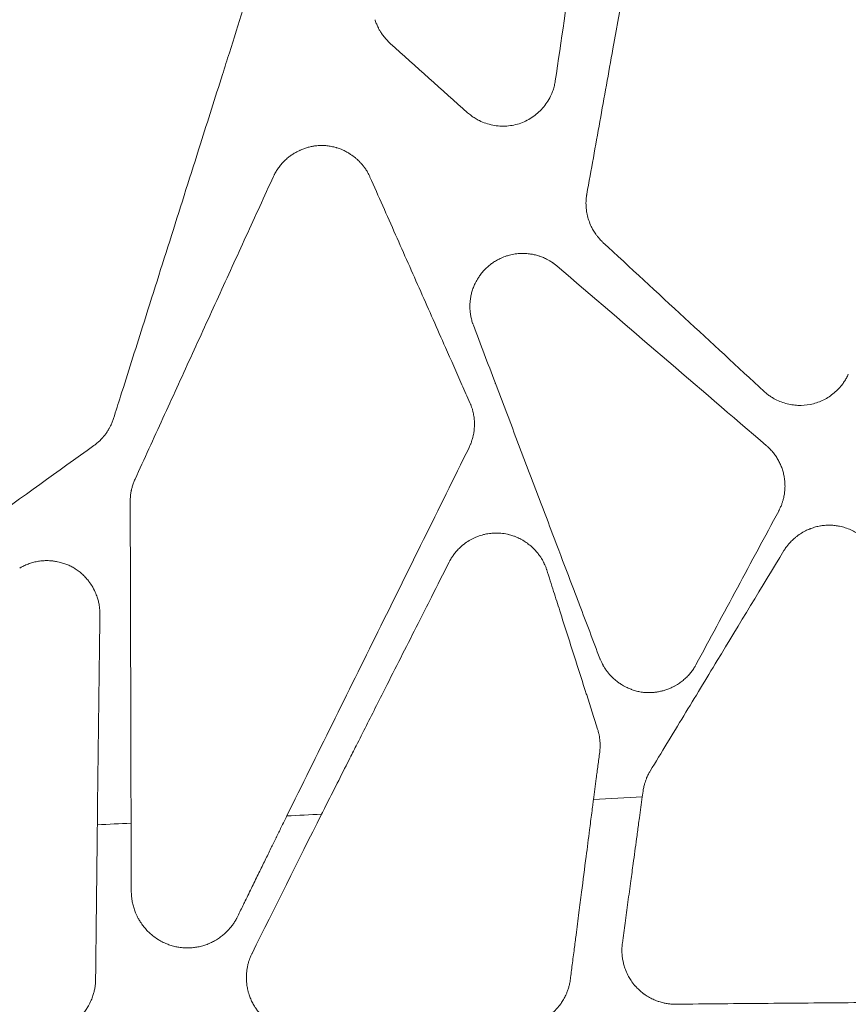
# Model space of a CAD drawing. Units: millimetres. Extents: x 396 to 2287, y 241 to 1983.
# Drawn here: x 1079 to 1156, y 422 to 514 of the extents above; entities that cross this region are included whole.
import ezdxf

# ---------------------------------------------------------------- set-up
doc = ezdxf.new("R2010")
doc.units = ezdxf.units.MM

msp = doc.modelspace()

# ---------------------------------------------------------------- linework, layer by layer
at = {"linetype": 'Continuous', "lineweight": 0}
for p, q in [((1136.897, 441.633), (1136.945, 441.986)), ((1136.875, 441.473), (1136.897, 441.633))]:
    msp.add_line(p, q, dxfattribs=at)
for centre, major_axis, ratio, start_param, end_param in [((-18.552, 1479.82), (-6871.557, 6146.974), 0.00362, -1.734118, -1.73306), ((1132.656, 487.53), (87.362, -74.973), 0.000049, -1.612617, -1.389647), ((936.422, 1087.399), (1498.497, 0), 0.434958, -1.439668, -1.436625), ((937.549, 1083.4), (1489.232, 0), 0.434958, -1.470692, -1.468582), ((937.411, 1083.911), (1490.416, 0), 0.434958, -1.458834, -1.45666)]:
    msp.add_ellipse(centre, major_axis=major_axis, ratio=ratio, start_param=start_param, end_param=end_param, dxfattribs=at)
at = {"linetype": 'Continuous', "lineweight": 0, "extrusion": (-8.73691e-18, 3.09788e-17, -1)}
msp.add_ellipse((1117.194, 436.935), major_axis=(-12.477, -89.318), ratio=0.160334, start_param=-1.64107, end_param=-1.63541, dxfattribs=at)
at = {"linetype": 'Continuous', "lineweight": 0, "extrusion": (4.88682e-14, -2.43489e-14, -1)}
msp.add_ellipse((1116.03, 457.502), major_axis=(-50.136, -100.363), ratio=0.000523, start_param=-5.021826, end_param=-4.889353, dxfattribs=at)
at = {"linetype": 'Continuous', "lineweight": 0, "extrusion": (2.61347e-17, 9.22047e-17, -1)}
msp.add_ellipse((1085.064, 445.049), major_axis=(-50.03, -101.354), ratio=0.170724, start_param=-1.602263, end_param=-1.591984, dxfattribs=at)
at = {"linetype": 'Continuous', "lineweight": 0}
for points, knots in [([(1132.929, 535.909), (1132.24, 531.209), (1131.552, 526.508), (1130.863, 521.806), (1130.726, 520.866), (1130.588, 519.927), (1130.45, 518.987), (1129.906, 515.27), (1129.361, 511.552), (1128.817, 507.834)], [0, 0, 0, 0, 0.5024, 0.5024, 0.5024, 0.602789, 0.602789, 0.602789, 1, 1, 1, 1]), ([(1131.738, 497.339), (1132.141, 499.584), (1132.544, 501.828), (1132.947, 504.073), (1133.35, 506.317), (1133.753, 508.562), (1134.157, 510.806), (1134.963, 515.293), (1135.768, 519.78), (1136.574, 524.266)], [0, 0, 0, 0, 0.250038, 0.250038, 0.250038, 0.500068, 0.500068, 0.500068, 1, 1, 1, 1]), ([(1101.283, 518.88), (1101.233, 518.724), (1101.184, 518.568), (1100.293, 515.756), (1099.452, 513.1), (1098.399, 509.774), (1098.188, 509.106), (1097.295, 506.288), (1096.615, 504.139), (1095.041, 499.168), (1094.147, 496.345), (1092.357, 490.694), (1091.462, 487.866), (1089.889, 482.898), (1089.211, 480.758), (1088.314, 477.925), (1088.095, 477.232), (1087.875, 476.54)], [0, 0, 0, 0, 0.011052, 0.011052, 0.199318, 0.199318, 0.246705, 0.246705, 0.398985, 0.398985, 0.598992, 0.598992, 0.799333, 0.799333, 0.950922, 0.950922, 1, 1, 1, 1]), ([(1113.523, 511.312), (1113.431, 511.394), (1113.342, 511.48), (1113.171, 511.66), (1113.088, 511.753), (1112.959, 511.91), (1112.91, 511.973), (1112.845, 512.06), (1112.827, 512.085), (1112.795, 512.129), (1112.781, 512.15), (1112.702, 512.263), (1112.64, 512.359), (1112.532, 512.54), (1112.485, 512.624), (1112.428, 512.734), (1112.415, 512.759), (1112.393, 512.804), (1112.383, 512.824), (1112.322, 512.952), (1112.274, 513.061), (1112.186, 513.284), (1112.146, 513.397), (1112.11, 513.511)], [0, 0, 0, 0, 0.140567, 0.140567, 0.281936, 0.281936, 0.371694, 0.371694, 0.406127, 0.406127, 0.434161, 0.434161, 0.563613, 0.563613, 0.67271, 0.67271, 0.703941, 0.703941, 0.729422, 0.729422, 0.864711, 0.864711, 1, 1, 1, 1]), ([(1128.817, 507.834), (1128.805, 507.761), (1128.782, 507.616), (1128.734, 507.4), (1128.677, 507.186), (1128.609, 506.974), (1128.532, 506.764), (1128.387, 506.423), (1128.145, 505.965), (1127.759, 505.427), (1127.304, 504.945), (1126.789, 504.527), (1126.225, 504.176), (1125.419, 503.821), (1124.549, 503.642), (1123.672, 503.638), (1123.02, 503.723), (1122.384, 503.894), (1121.842, 504.119), (1121.392, 504.366), (1121.025, 504.609), (1120.804, 504.796), (1120.694, 504.89)], [0, 0, 0, 0, 0.020898, 0.04178, 0.062692, 0.083682, 0.104793, 0.126072, 0.188707, 0.25099, 0.31272, 0.375396, 0.438368, 0.499969, 0.624461, 0.686874, 0.749369, 0.811638, 0.874363, 0.91687, 0.958636, 1, 1, 1, 1]), ([(1102.701, 498.985), (1102.719, 499.024), (1102.737, 499.063), (1102.756, 499.101), (1102.767, 499.123), (1102.777, 499.145), (1102.788, 499.167), (1102.819, 499.227), (1102.851, 499.286), (1102.884, 499.345), (1102.917, 499.403), (1102.952, 499.461), (1102.987, 499.518), (1103.023, 499.576), (1103.06, 499.632), (1103.098, 499.688), (1103.137, 499.744), (1103.176, 499.799), (1103.217, 499.853), (1103.258, 499.908), (1103.3, 499.962), (1103.344, 500.015), (1103.387, 500.068), (1103.432, 500.12), (1103.478, 500.172), (1103.584, 500.291), (1103.695, 500.405), (1103.812, 500.514), (1103.868, 500.566), (1103.925, 500.616), (1103.983, 500.665), (1104.082, 500.749), (1104.184, 500.828), (1104.289, 500.904), (1104.372, 500.963), (1104.457, 501.021), (1104.544, 501.075), (1104.547, 501.077), (1104.55, 501.079), (1104.553, 501.081), (1104.652, 501.143), (1104.753, 501.202), (1104.856, 501.256), (1104.953, 501.308), (1105.051, 501.356), (1105.151, 501.401), (1105.158, 501.405), (1105.166, 501.408), (1105.174, 501.412), (1105.282, 501.46), (1105.392, 501.505), (1105.504, 501.546), (1105.612, 501.586), (1105.722, 501.623), (1105.833, 501.655), (1105.956, 501.691), (1106.08, 501.723), (1106.206, 501.749), (1106.309, 501.771), (1106.413, 501.79), (1106.517, 501.804), (1106.66, 501.825), (1106.804, 501.839), (1106.948, 501.846), (1107.037, 501.85), (1107.126, 501.851), (1107.214, 501.85), (1107.358, 501.849), (1107.502, 501.84), (1107.645, 501.825), (1107.79, 501.81), (1107.933, 501.789), (1108.076, 501.76), (1108.218, 501.732), (1108.359, 501.698), (1108.499, 501.657), (1108.53, 501.648), (1108.561, 501.639), (1108.592, 501.629), (1108.718, 501.59), (1108.841, 501.546), (1108.962, 501.497), (1109.057, 501.459), (1109.151, 501.418), (1109.243, 501.374), (1109.36, 501.319), (1109.474, 501.259), (1109.585, 501.194), (1109.675, 501.142), (1109.764, 501.088), (1109.85, 501.03), (1110.002, 500.929), (1110.149, 500.82), (1110.29, 500.703), (1110.327, 500.672), (1110.364, 500.64), (1110.401, 500.608), (1110.508, 500.513), (1110.611, 500.414), (1110.71, 500.311), (1110.773, 500.245), (1110.834, 500.178), (1110.893, 500.11), (1110.955, 500.037), (1111.016, 499.963), (1111.075, 499.887), (1111.088, 499.869), (1111.102, 499.85), (1111.116, 499.832), (1111.177, 499.749), (1111.236, 499.665), (1111.292, 499.578), (1111.3, 499.566), (1111.308, 499.555), (1111.315, 499.543), (1111.352, 499.485), (1111.387, 499.427), (1111.421, 499.368), (1111.446, 499.327), (1111.469, 499.284), (1111.491, 499.242), (1111.515, 499.198), (1111.537, 499.154), (1111.558, 499.109), (1111.58, 499.065), (1111.602, 499.02), (1111.623, 498.975), (1111.63, 498.96), (1111.637, 498.945), (1111.644, 498.929)], [0, 0, 0, 0, 0.01138, 0.01138, 0.01138, 0.01789, 0.01789, 0.01789, 0.035763, 0.035763, 0.035763, 0.053651, 0.053651, 0.053651, 0.07159, 0.07159, 0.07159, 0.089612, 0.089612, 0.089612, 0.107751, 0.107751, 0.107751, 0.126039, 0.126039, 0.126039, 0.168366, 0.168366, 0.168366, 0.188518, 0.188518, 0.188518, 0.222805, 0.222805, 0.222805, 0.249982, 0.249982, 0.249982, 0.251003, 0.251003, 0.251003, 0.281956, 0.281956, 0.281956, 0.311047, 0.311047, 0.311047, 0.313314, 0.313314, 0.313314, 0.344868, 0.344868, 0.344868, 0.375592, 0.375592, 0.375592, 0.409702, 0.409702, 0.409702, 0.43777, 0.43777, 0.43777, 0.476293, 0.476293, 0.476293, 0.499923, 0.499923, 0.499923, 0.538319, 0.538319, 0.538319, 0.576986, 0.576986, 0.576986, 0.615727, 0.615727, 0.615727, 0.624445, 0.624445, 0.624445, 0.659536, 0.659536, 0.659536, 0.686959, 0.686959, 0.686959, 0.721536, 0.721536, 0.721536, 0.749379, 0.749379, 0.749379, 0.798443, 0.798443, 0.798443, 0.811583, 0.811583, 0.811583, 0.849999, 0.849999, 0.849999, 0.87428, 0.87428, 0.87428, 0.900077, 0.900077, 0.900077, 0.906192, 0.906192, 0.906192, 0.9339, 0.9339, 0.9339, 0.937671, 0.937671, 0.937671, 0.955954, 0.955954, 0.955954, 0.968883, 0.968883, 0.968883, 0.982164, 0.982164, 0.982164, 0.995495, 0.995495, 0.995495, 1, 1, 1, 1]), ([(1089.868, 470.91), (1090.73, 472.797), (1091.593, 474.683), (1093.314, 478.449), (1094.173, 480.328), (1095.887, 484.079), (1096.743, 485.951), (1098.45, 489.687), (1099.302, 491.551), (1101.003, 495.272), (1101.852, 497.129), (1102.701, 498.985)], [0, 0, 0, 0, 0.201567, 0.201567, 0.402355, 0.402355, 0.602359, 0.602359, 0.801576, 0.801576, 1, 1, 1, 1]), ([(1111.644, 498.929), (1112.433, 497.147), (1113.223, 495.364), (1114.79, 491.825), (1115.568, 490.069), (1117.112, 486.581), (1117.878, 484.851), (1119.153, 481.972), (1119.661, 480.825), (1120.416, 479.12), (1120.662, 478.563), (1120.909, 478.006)], [0, 0, 0, 0, 0.255667, 0.255667, 0.507548, 0.507548, 0.755656, 0.755656, 0.920159, 0.920159, 1, 1, 1, 1]), ([(1133.238, 492.861), (1133.207, 492.891), (1133.175, 492.921), (1133.126, 492.968), (1133.108, 492.986), (1133.043, 493.052), (1132.996, 493.101), (1132.875, 493.234), (1132.803, 493.318), (1132.676, 493.479), (1132.619, 493.554), (1132.526, 493.687), (1132.487, 493.745), (1132.37, 493.927), (1132.296, 494.055), (1132.201, 494.236), (1132.176, 494.286), (1132.064, 494.521), (1131.987, 494.711), (1131.86, 495.088), (1131.809, 495.275), (1131.766, 495.475), (1131.764, 495.486), (1131.733, 495.64), (1131.71, 495.783), (1131.687, 495.986), (1131.681, 496.045), (1131.667, 496.227), (1131.662, 496.351), (1131.662, 496.489), (1131.662, 496.504), (1131.663, 496.626), (1131.667, 496.732), (1131.677, 496.869), (1131.68, 496.9), (1131.687, 496.981), (1131.693, 497.032), (1131.707, 497.132), (1131.714, 497.183), (1131.727, 497.268), (1131.732, 497.304), (1131.738, 497.339)], [0, 0, 0, 0, 0.02639, 0.02639, 0.04177, 0.04177, 0.083466, 0.083466, 0.151362, 0.151362, 0.208853, 0.208853, 0.250991, 0.250991, 0.341371, 0.341371, 0.375545, 0.375545, 0.500279, 0.500279, 0.618084, 0.618084, 0.625059, 0.625059, 0.713276, 0.713276, 0.749332, 0.749332, 0.824211, 0.824211, 0.833317, 0.833317, 0.898096, 0.898096, 0.91667, 0.91667, 0.94757, 0.94757, 0.978276, 0.978276, 1, 1, 1, 1]), ([(1148.17, 479.055), (1145.713, 481.327), (1143.256, 483.599), (1138.278, 488.201), (1135.758, 490.531), (1133.238, 492.861)], [0, 0, 0, 0, 0.493709, 0.493709, 1, 1, 1, 1]), ([(1121.223, 485.191), (1121.209, 485.231), (1121.194, 485.272), (1121.179, 485.313), (1121.171, 485.335), (1121.163, 485.358), (1121.156, 485.381), (1121.134, 485.445), (1121.114, 485.51), (1121.096, 485.575), (1121.077, 485.64), (1121.06, 485.705), (1121.044, 485.77), (1121.028, 485.836), (1121.013, 485.902), (1121, 485.969), (1120.973, 486.101), (1120.952, 486.233), (1120.937, 486.367), (1120.921, 486.501), (1120.911, 486.635), (1120.907, 486.769), (1120.902, 486.912), (1120.903, 487.056), (1120.911, 487.199), (1120.918, 487.325), (1120.929, 487.45), (1120.946, 487.575), (1120.965, 487.721), (1120.99, 487.865), (1121.022, 488.009), (1121.049, 488.13), (1121.081, 488.25), (1121.117, 488.369), (1121.161, 488.512), (1121.211, 488.653), (1121.268, 488.792), (1121.314, 488.905), (1121.365, 489.016), (1121.419, 489.126), (1121.492, 489.272), (1121.573, 489.414), (1121.66, 489.553), (1121.717, 489.644), (1121.777, 489.733), (1121.84, 489.82), (1121.936, 489.951), (1122.038, 490.079), (1122.146, 490.2), (1122.218, 490.281), (1122.293, 490.359), (1122.369, 490.435), (1122.474, 490.538), (1122.583, 490.637), (1122.697, 490.73), (1122.794, 490.81), (1122.893, 490.885), (1122.995, 490.957), (1123.118, 491.043), (1123.245, 491.123), (1123.375, 491.197), (1123.481, 491.258), (1123.589, 491.314), (1123.699, 491.367), (1123.851, 491.439), (1124.006, 491.503), (1124.163, 491.559), (1124.26, 491.593), (1124.358, 491.625), (1124.457, 491.653), (1124.624, 491.701), (1124.794, 491.74), (1124.966, 491.77), (1125.06, 491.786), (1125.154, 491.8), (1125.249, 491.811), (1125.404, 491.829), (1125.56, 491.84), (1125.715, 491.843), (1125.83, 491.845), (1125.944, 491.843), (1126.058, 491.837), (1126.218, 491.829), (1126.376, 491.813), (1126.534, 491.789), (1126.643, 491.773), (1126.751, 491.752), (1126.859, 491.729), (1127.012, 491.695), (1127.164, 491.654), (1127.313, 491.605), (1127.419, 491.571), (1127.523, 491.533), (1127.626, 491.492), (1127.751, 491.442), (1127.873, 491.387), (1127.993, 491.327), (1128.084, 491.282), (1128.173, 491.235), (1128.26, 491.184), (1128.289, 491.168), (1128.317, 491.151), (1128.346, 491.134), (1128.44, 491.077), (1128.533, 491.016), (1128.624, 490.952), (1128.643, 490.939), (1128.663, 490.924), (1128.683, 490.91), (1128.724, 490.88), (1128.765, 490.849), (1128.805, 490.818), (1128.845, 490.786), (1128.885, 490.754), (1128.925, 490.722), (1128.95, 490.702), (1128.975, 490.681), (1129, 490.661)], [0, 0, 0, 0, 0.01006, 0.01006, 0.01006, 0.015698, 0.015698, 0.015698, 0.031379, 0.031379, 0.031379, 0.047068, 0.047068, 0.047068, 0.062792, 0.062792, 0.062792, 0.093965, 0.093965, 0.093965, 0.125142, 0.125142, 0.125142, 0.158314, 0.158314, 0.158314, 0.187379, 0.187379, 0.187379, 0.221274, 0.221274, 0.221274, 0.249951, 0.249951, 0.249951, 0.28443, 0.28443, 0.28443, 0.312587, 0.312587, 0.312587, 0.350175, 0.350175, 0.350175, 0.374918, 0.374918, 0.374918, 0.412378, 0.412378, 0.412378, 0.437228, 0.437228, 0.437228, 0.471048, 0.471048, 0.471048, 0.499805, 0.499805, 0.499805, 0.534307, 0.534307, 0.534307, 0.562399, 0.562399, 0.562399, 0.601043, 0.601043, 0.601043, 0.624748, 0.624748, 0.624748, 0.664999, 0.664999, 0.664999, 0.687103, 0.687103, 0.687103, 0.723163, 0.723163, 0.723163, 0.749687, 0.749687, 0.749687, 0.786697, 0.786697, 0.786697, 0.812263, 0.812263, 0.812263, 0.848762, 0.848762, 0.848762, 0.874647, 0.874647, 0.874647, 0.9059, 0.9059, 0.9059, 0.929454, 0.929454, 0.929454, 0.937158, 0.937158, 0.937158, 0.962959, 0.962959, 0.962959, 0.968614, 0.968614, 0.968614, 0.980532, 0.980532, 0.980532, 0.992466, 0.992466, 0.992466, 1, 1, 1, 1]), ([(1132.949, 454.297), (1132.319, 455.957), (1131.689, 457.617), (1130.892, 459.716), (1130.726, 460.155), (1130.087, 461.838), (1129.615, 463.081), (1128.496, 466.03), (1127.849, 467.735), (1126.546, 471.167), (1125.891, 472.895), (1124.581, 476.345), (1123.917, 478.096), (1123.252, 479.845), (1122.569, 481.645), (1121.896, 483.418), (1121.223, 485.191)], [0, 0, 0, 0, 0.161104, 0.161104, 0.203724, 0.203724, 0.324425, 0.324425, 0.489967, 0.489967, 0.65774, 0.65774, 0.825146, 0.827749, 0.827749, 1, 1, 1, 1]), ([(1155.971, 480.644), (1155.943, 480.585), (1155.916, 480.526), (1155.858, 480.41), (1155.828, 480.353), (1155.765, 480.239), (1155.733, 480.183), (1155.665, 480.072), (1155.631, 480.017), (1155.558, 479.909), (1155.521, 479.855), (1155.444, 479.749), (1155.405, 479.696), (1155.244, 479.492), (1155.115, 479.347), (1154.841, 479.072), (1154.696, 478.942), (1154.392, 478.7), (1154.233, 478.588), (1153.904, 478.384), (1153.734, 478.292), (1153.208, 478.045), (1152.838, 477.921), (1152.08, 477.77), (1151.692, 477.742), (1151.115, 477.767), (1150.924, 477.786), (1150.545, 477.847), (1150.356, 477.889), (1149.985, 477.994), (1149.803, 478.056), (1149.447, 478.202), (1149.274, 478.286), (1148.993, 478.442), (1148.882, 478.509), (1148.667, 478.651), (1148.562, 478.726), (1148.362, 478.885), (1148.266, 478.97), (1148.17, 479.055)], [0, 0, 0, 0, 0.020829, 0.020829, 0.041646, 0.041646, 0.062487, 0.062487, 0.083388, 0.083388, 0.104386, 0.104386, 0.125514, 0.125514, 0.187717, 0.187717, 0.250241, 0.250241, 0.312614, 0.312614, 0.374856, 0.374856, 0.499546, 0.499546, 0.624313, 0.624313, 0.68657, 0.68657, 0.749184, 0.749184, 0.811806, 0.811806, 0.874297, 0.874297, 0.916463, 0.916463, 0.958276, 0.958276, 1, 1, 1, 1]), ([(1120.909, 478.006), (1120.926, 477.966), (1120.943, 477.926), (1120.971, 477.859), (1120.981, 477.834), (1121.018, 477.741), (1121.042, 477.674), (1121.096, 477.514), (1121.125, 477.422), (1121.163, 477.284), (1121.174, 477.239), (1121.203, 477.124), (1121.218, 477.053), (1121.26, 476.84), (1121.282, 476.697), (1121.302, 476.519), (1121.305, 476.486), (1121.324, 476.274), (1121.33, 476.095), (1121.322, 475.737), (1121.309, 475.558), (1121.268, 475.239), (1121.243, 475.097), (1121.205, 474.923), (1121.197, 474.888), (1121.162, 474.741), (1121.131, 474.631), (1121.094, 474.516), (1121.093, 474.51), (1121.059, 474.405), (1121.024, 474.307), (1120.98, 474.195), (1120.974, 474.18), (1120.949, 474.12), (1120.93, 474.075), (1120.889, 473.985), (1120.869, 473.94), (1120.839, 473.876), (1120.83, 473.856), (1120.821, 473.837)], [0, 0, 0, 0, 0.030549, 0.030549, 0.050125, 0.050125, 0.100167, 0.100167, 0.167894, 0.167894, 0.200395, 0.200395, 0.250777, 0.250777, 0.352016, 0.352016, 0.375404, 0.375404, 0.500126, 0.500126, 0.624923, 0.624923, 0.724371, 0.724371, 0.749364, 0.749364, 0.829027, 0.829027, 0.833241, 0.833241, 0.905608, 0.905608, 0.916628, 0.916628, 0.950848, 0.950848, 0.985158, 0.985158, 1, 1, 1, 1]), ([(1087.875, 476.54), (1087.84, 476.427), (1087.8, 476.316), (1087.712, 476.095), (1087.663, 475.985), (1087.566, 475.786), (1087.519, 475.697), (1087.454, 475.583), (1087.439, 475.557), (1087.412, 475.51), (1087.4, 475.49), (1087.379, 475.456), (1087.37, 475.442), (1087.305, 475.337), (1087.245, 475.249), (1087.121, 475.075), (1087.056, 474.99), (1086.963, 474.877), (1086.938, 474.847), (1086.901, 474.804), (1086.89, 474.792), (1086.801, 474.69), (1086.719, 474.603), (1086.55, 474.436), (1086.463, 474.356), (1086.284, 474.204), (1086.192, 474.131), (1086.086, 474.053), (1086.073, 474.044), (1086.061, 474.035)], [0, 0, 0, 0, 0.112794, 0.112794, 0.227217, 0.227217, 0.323815, 0.323815, 0.352477, 0.352477, 0.375139, 0.375139, 0.390775, 0.390775, 0.492592, 0.492592, 0.594332, 0.594332, 0.63183, 0.63183, 0.647944, 0.647944, 0.761291, 0.761291, 0.873965, 0.873965, 0.985328, 0.985328, 1, 1, 1, 1]), ([(1086.061, 474.035), (1082.723, 471.637), (1079.385, 469.238), (1073.25, 464.83), (1070.454, 462.82), (1066.917, 460.278), (1066.177, 459.747), (1065.437, 459.215)], [0, 0, 0, 0, 0.485554, 0.485554, 0.892374, 0.892374, 1, 1, 1, 1]), ([(1120.821, 473.837), (1119.415, 470.995), (1118.009, 468.154), (1115.197, 462.468), (1113.79, 459.624), (1110.975, 453.935), (1109.567, 451.089), (1106.751, 445.396), (1105.342, 442.549), (1103.933, 439.701)], [0, 0, 0, 0, 0.249759, 0.249759, 0.499695, 0.499695, 0.749782, 0.749782, 1, 1, 1, 1]), ([(1148.391, 474.019), (1148.424, 473.99), (1148.457, 473.961), (1148.508, 473.915), (1148.527, 473.898), (1148.596, 473.833), (1148.646, 473.785), (1148.743, 473.687), (1148.79, 473.636), (1148.883, 473.533), (1148.928, 473.481), (1149.06, 473.322), (1149.144, 473.212), (1149.301, 472.987), (1149.375, 472.87), (1149.514, 472.629), (1149.58, 472.504), (1149.697, 472.255), (1149.749, 472.131), (1149.846, 471.869), (1149.891, 471.731), (1149.965, 471.463), (1149.995, 471.334), (1150.019, 471.203), (1150.019, 471.203), (1150.019, 471.203), (1150.047, 471.057), (1150.068, 470.909), (1150.094, 470.632), (1150.102, 470.502), (1150.106, 470.228), (1150.102, 470.084), (1150.082, 469.807), (1150.067, 469.675), (1150.026, 469.406), (1149.999, 469.269), (1149.943, 469.036), (1149.916, 468.938), (1149.875, 468.805), (1149.863, 468.769), (1149.817, 468.63), (1149.779, 468.527), (1149.726, 468.397), (1149.713, 468.369), (1149.681, 468.293), (1149.659, 468.247), (1149.615, 468.154), (1149.592, 468.108), (1149.552, 468.028), (1149.535, 467.995), (1149.519, 467.962)], [0, 0, 0, 0, 0.019782, 0.019782, 0.031396, 0.031396, 0.06275, 0.06275, 0.094118, 0.094118, 0.125555, 0.125555, 0.187876, 0.187876, 0.250211, 0.250211, 0.314029, 0.314029, 0.374686, 0.374686, 0.440168, 0.440168, 0.499902, 0.499902, 0.499943, 0.499943, 0.499943, 0.566944, 0.566944, 0.625256, 0.625256, 0.690082, 0.690082, 0.749803, 0.749803, 0.812177, 0.812177, 0.85749, 0.85749, 0.874476, 0.874476, 0.923412, 0.923412, 0.937299, 0.937299, 0.960305, 0.960305, 0.983394, 0.983394, 1, 1, 1, 1]), ([(1089.423, 468.854), (1089.423, 468.975), (1089.427, 469.096), (1089.445, 469.338), (1089.458, 469.46), (1089.486, 469.65), (1089.498, 469.719), (1089.515, 469.812), (1089.52, 469.835), (1089.528, 469.876), (1089.532, 469.894), (1089.558, 470.011), (1089.582, 470.111), (1089.629, 470.274), (1089.648, 470.338), (1089.705, 470.511), (1089.745, 470.619), (1089.813, 470.787), (1089.84, 470.849), (1089.868, 470.91)], [0, 0, 0, 0, 0.17189, 0.17189, 0.344596, 0.344596, 0.444156, 0.444156, 0.47788, 0.47788, 0.503416, 0.503416, 0.648243, 0.648243, 0.742836, 0.742836, 0.905085, 0.905085, 1, 1, 1, 1]), ([(1149.519, 467.962), (1148.245, 465.594), (1146.971, 463.226), (1144.416, 458.476), (1143.134, 456.093), (1141.853, 453.711)], [0, 0, 0, 0, 0.49851, 0.49851, 1, 1, 1, 1]), ([(1150.008, 464.295), (1150.031, 464.332), (1150.054, 464.368), (1150.093, 464.43), (1150.11, 464.455), (1150.167, 464.541), (1150.209, 464.6), (1150.311, 464.738), (1150.372, 464.815), (1150.467, 464.927), (1150.499, 464.964), (1150.581, 465.056), (1150.632, 465.11), (1150.796, 465.278), (1150.915, 465.387), (1151.054, 465.504), (1151.07, 465.518), (1151.228, 465.647), (1151.376, 465.755), (1151.681, 465.954), (1151.839, 466.045), (1152.135, 466.195), (1152.271, 466.257), (1152.439, 466.324), (1152.469, 466.335), (1152.644, 466.401), (1152.791, 466.449), (1153.087, 466.529), (1153.236, 466.562), (1153.441, 466.597), (1153.495, 466.605), (1153.55, 466.613), (1153.55, 466.613), (1153.698, 466.632), (1153.847, 466.645), (1154.148, 466.657), (1154.3, 466.655), (1154.511, 466.643), (1154.571, 466.639), (1154.779, 466.619), (1154.927, 466.599), (1155.104, 466.566), (1155.134, 466.56), (1155.341, 466.518), (1155.517, 466.472), (1155.861, 466.362), (1156.03, 466.298), (1156.361, 466.151), (1156.522, 466.07), (1156.783, 465.918), (1156.886, 465.853), (1157.074, 465.725), (1157.159, 465.662), (1157.254, 465.587), (1157.265, 465.578), (1157.315, 465.538), (1157.353, 465.506), (1157.427, 465.442), (1157.464, 465.409), (1157.517, 465.362), (1157.533, 465.347), (1157.55, 465.333)], [0, 0, 0, 0, 0.014675, 0.014675, 0.024973, 0.024973, 0.049969, 0.049969, 0.083641, 0.083641, 0.100254, 0.100254, 0.12565, 0.12565, 0.180786, 0.180786, 0.187943, 0.187943, 0.250588, 0.250588, 0.313002, 0.313002, 0.364263, 0.364263, 0.375245, 0.375245, 0.428349, 0.428349, 0.480667, 0.480667, 0.499612, 0.499638, 0.499638, 0.499638, 0.551072, 0.551072, 0.603465, 0.603465, 0.624053, 0.624053, 0.675736, 0.675736, 0.686325, 0.686325, 0.748934, 0.748934, 0.811653, 0.811653, 0.874195, 0.874195, 0.916422, 0.916422, 0.953125, 0.953125, 0.95828, 0.95828, 0.975351, 0.975351, 0.992483, 0.992483, 1, 1, 1, 1]), ([(1118.978, 463.236), (1118.998, 463.274), (1119.018, 463.312), (1119.051, 463.373), (1119.063, 463.396), (1119.11, 463.48), (1119.146, 463.54), (1119.236, 463.687), (1119.294, 463.773), (1119.432, 463.968), (1119.516, 464.076), (1119.629, 464.21), (1119.654, 464.239), (1119.726, 464.32), (1119.773, 464.372), (1119.932, 464.537), (1120.048, 464.646), (1120.232, 464.804), (1120.298, 464.857), (1120.514, 465.024), (1120.67, 465.131), (1120.877, 465.256), (1120.923, 465.282), (1120.969, 465.307), (1120.969, 465.308), (1120.969, 465.308), (1121.127, 465.395), (1121.289, 465.474), (1121.512, 465.567), (1121.571, 465.59), (1121.804, 465.677), (1121.982, 465.732), (1122.217, 465.791), (1122.272, 465.804), (1122.494, 465.851), (1122.662, 465.878), (1122.903, 465.905), (1122.975, 465.911), (1123.235, 465.928), (1123.424, 465.929), (1123.664, 465.917), (1123.716, 465.913), (1123.768, 465.909), (1123.769, 465.908), (1123.769, 465.908), (1123.978, 465.89), (1124.186, 465.858), (1124.421, 465.806), (1124.45, 465.799), (1124.619, 465.758), (1124.757, 465.717), (1124.985, 465.64), (1125.076, 465.606), (1125.306, 465.512), (1125.444, 465.448), (1125.657, 465.338), (1125.734, 465.296), (1125.956, 465.165), (1126.098, 465.072), (1126.291, 464.931), (1126.346, 464.888), (1126.402, 464.844), (1126.403, 464.843), (1126.495, 464.769), (1126.584, 464.692), (1126.758, 464.53), (1126.844, 464.446), (1127.007, 464.271), (1127.086, 464.18), (1127.238, 463.994), (1127.31, 463.899), (1127.436, 463.72), (1127.491, 463.638), (1127.555, 463.534), (1127.568, 463.514), (1127.632, 463.407), (1127.681, 463.318), (1127.736, 463.211), (1127.745, 463.193), (1127.785, 463.114), (1127.815, 463.051), (1127.864, 462.942), (1127.884, 462.895), (1127.921, 462.802), (1127.939, 462.755), (1127.973, 462.662), (1127.989, 462.615), (1128.012, 462.548), (1128.019, 462.529), (1128.025, 462.51)], [0, 0, 0, 0, 0.011013, 0.011013, 0.017911, 0.017911, 0.035768, 0.035768, 0.062341, 0.062341, 0.097489, 0.097489, 0.107333, 0.107333, 0.125425, 0.125425, 0.166282, 0.166282, 0.187957, 0.187957, 0.236612, 0.236612, 0.250142, 0.250142, 0.25018, 0.25018, 0.25018, 0.296541, 0.296541, 0.312721, 0.312721, 0.360687, 0.360687, 0.375373, 0.375373, 0.419297, 0.419297, 0.437979, 0.437979, 0.486776, 0.486776, 0.50031, 0.50031, 0.500386, 0.500386, 0.500386, 0.554889, 0.554889, 0.562747, 0.562747, 0.60006, 0.60006, 0.625219, 0.625219, 0.664765, 0.664765, 0.687637, 0.687637, 0.731741, 0.731741, 0.749852, 0.749852, 0.75022, 0.75022, 0.780818, 0.780818, 0.812056, 0.812056, 0.843265, 0.843265, 0.874483, 0.874483, 0.900104, 0.900104, 0.906301, 0.906301, 0.9326, 0.9326, 0.937706, 0.937706, 0.955689, 0.955689, 0.968877, 0.968877, 0.981776, 0.981776, 0.994694, 0.994694, 1, 1, 1, 1]), ([(1137.612, 443.863), (1138.649, 445.572), (1139.686, 447.282), (1141.758, 450.697), (1142.793, 452.402), (1145.888, 457.503), (1147.948, 460.899), (1150.008, 464.295)], [0, 0, 0, 0, 0.251026, 0.251026, 0.501373, 0.501373, 1, 1, 1, 1]), ([(1079.182, 462.672), (1079.22, 462.694), (1079.257, 462.716), (1079.321, 462.752), (1079.346, 462.766), (1079.436, 462.815), (1079.501, 462.848), (1079.632, 462.912), (1079.698, 462.942), (1079.833, 462.999), (1079.9, 463.027), (1080.038, 463.078), (1080.107, 463.102), (1080.248, 463.148), (1080.319, 463.169), (1080.528, 463.227), (1080.667, 463.259), (1080.881, 463.299), (1080.955, 463.311), (1081.165, 463.34), (1081.302, 463.354), (1081.515, 463.365), (1081.591, 463.367), (1081.671, 463.368), (1081.674, 463.368), (1081.849, 463.369), (1082.02, 463.36), (1082.234, 463.339), (1082.277, 463.334), (1082.446, 463.312), (1082.571, 463.291), (1082.784, 463.248), (1082.872, 463.227), (1083.092, 463.169), (1083.222, 463.13), (1083.48, 463.039), (1083.607, 462.989), (1083.858, 462.877), (1083.981, 462.815), (1084.119, 462.738), (1084.137, 462.728), (1084.156, 462.717), (1084.157, 462.716), (1084.277, 462.647), (1084.394, 462.572), (1084.628, 462.408), (1084.744, 462.318), (1084.968, 462.128), (1085.075, 462.028), (1085.288, 461.812), (1085.392, 461.696), (1085.527, 461.529), (1085.564, 461.482), (1085.715, 461.282), (1085.822, 461.123), (1085.932, 460.936), (1085.944, 460.915), (1086.064, 460.705), (1086.16, 460.51), (1086.3, 460.167), (1086.352, 460.022), (1086.415, 459.816), (1086.433, 459.756), (1086.481, 459.573), (1086.509, 459.449), (1086.535, 459.305), (1086.539, 459.287), (1086.56, 459.163), (1086.575, 459.057), (1086.589, 458.913), (1086.593, 458.875), (1086.6, 458.786), (1086.602, 458.735), (1086.607, 458.632), (1086.608, 458.58), (1086.61, 458.487), (1086.61, 458.445), (1086.611, 458.404)], [0, 0, 0, 0, 0.012425, 0.012425, 0.020886, 0.020886, 0.041763, 0.041763, 0.062674, 0.062674, 0.083665, 0.083665, 0.104779, 0.104779, 0.126059, 0.126059, 0.167101, 0.167101, 0.18868, 0.18868, 0.228048, 0.228048, 0.249974, 0.249974, 0.250984, 0.250984, 0.300276, 0.300276, 0.312858, 0.312858, 0.349376, 0.349376, 0.375464, 0.375464, 0.414771, 0.414771, 0.454191, 0.454191, 0.493784, 0.493784, 0.499818, 0.499818, 0.500072, 0.500072, 0.539947, 0.539947, 0.582326, 0.582326, 0.624705, 0.624705, 0.669805, 0.669805, 0.686977, 0.686977, 0.742307, 0.742307, 0.74951, 0.74951, 0.812128, 0.812128, 0.856504, 0.856504, 0.874434, 0.874434, 0.911185, 0.911185, 0.916603, 0.916603, 0.947445, 0.947445, 0.958343, 0.958343, 0.973167, 0.973167, 0.988081, 0.988081, 1, 1, 1, 1]), ([(1107.504, 440.554), (1108.238, 442.005), (1108.972, 443.455), (1109.926, 445.341), (1110.146, 445.776), (1110.995, 447.454), (1111.624, 448.698), (1112.58, 450.587), (1112.906, 451.232), (1114.189, 453.768), (1115.146, 455.66), (1116.513, 458.363), (1116.923, 459.174), (1117.882, 461.068), (1118.43, 462.152), (1118.978, 463.236)], [0, 0, 0, 0, 0.19186, 0.19186, 0.249382, 0.249382, 0.413887, 0.413887, 0.499184, 0.499184, 0.749394, 0.749394, 0.856662, 0.856662, 1, 1, 1, 1]), ([(1128.025, 462.51), (1128.239, 461.841), (1128.452, 461.173), (1128.665, 460.504), (1128.854, 459.912), (1129.043, 459.32), (1129.233, 458.727), (1129.629, 457.487), (1130.025, 456.246), (1130.421, 455.005), (1130.81, 453.785), (1131.2, 452.564), (1131.589, 451.343), (1131.635, 451.2), (1131.681, 451.057), (1131.726, 450.914), (1132.064, 449.857), (1132.401, 448.799), (1132.739, 447.742)], [0, 0, 0, 0, 0.135825, 0.135825, 0.135825, 0.256181, 0.256181, 0.256181, 0.508234, 0.508234, 0.508234, 0.756169, 0.756169, 0.756169, 0.785234, 0.785234, 0.785234, 1, 1, 1, 1]), ([(1141.853, 453.711), (1141.832, 453.674), (1141.811, 453.637), (1141.79, 453.6), (1141.778, 453.578), (1141.766, 453.557), (1141.753, 453.536), (1141.719, 453.478), (1141.684, 453.421), (1141.647, 453.365), (1141.61, 453.309), (1141.572, 453.254), (1141.533, 453.199), (1141.494, 453.144), (1141.453, 453.091), (1141.412, 453.038), (1141.37, 452.984), (1141.327, 452.932), (1141.283, 452.881), (1141.239, 452.829), (1141.194, 452.778), (1141.147, 452.728), (1141.101, 452.678), (1141.053, 452.628), (1141.004, 452.58), (1140.892, 452.469), (1140.774, 452.363), (1140.652, 452.263), (1140.593, 452.214), (1140.533, 452.167), (1140.471, 452.122), (1140.367, 452.044), (1140.259, 451.97), (1140.148, 451.901), (1140.064, 451.848), (1139.977, 451.797), (1139.89, 451.749), (1139.886, 451.747), (1139.883, 451.746), (1139.88, 451.744), (1139.778, 451.689), (1139.674, 451.637), (1139.569, 451.589), (1139.462, 451.54), (1139.353, 451.496), (1139.244, 451.454), (1139.128, 451.411), (1139.01, 451.372), (1138.892, 451.336), (1138.835, 451.319), (1138.778, 451.304), (1138.72, 451.289), (1138.672, 451.276), (1138.624, 451.264), (1138.575, 451.253), (1138.455, 451.226), (1138.334, 451.203), (1138.212, 451.184), (1138.104, 451.168), (1137.996, 451.155), (1137.887, 451.146), (1137.746, 451.135), (1137.603, 451.13), (1137.461, 451.131), (1137.372, 451.132), (1137.282, 451.136), (1137.193, 451.142), (1137.064, 451.151), (1136.936, 451.165), (1136.808, 451.185), (1136.795, 451.187), (1136.783, 451.189), (1136.77, 451.191), (1136.63, 451.214), (1136.49, 451.243), (1136.353, 451.278), (1136.215, 451.313), (1136.08, 451.354), (1135.946, 451.401), (1135.91, 451.413), (1135.874, 451.426), (1135.838, 451.44), (1135.711, 451.487), (1135.587, 451.54), (1135.464, 451.598), (1135.377, 451.639), (1135.291, 451.683), (1135.206, 451.73), (1135.095, 451.791), (1134.986, 451.856), (1134.88, 451.925), (1134.792, 451.982), (1134.706, 452.043), (1134.621, 452.106), (1134.489, 452.204), (1134.362, 452.31), (1134.24, 452.421), (1134.191, 452.465), (1134.143, 452.511), (1134.096, 452.557), (1133.999, 452.652), (1133.907, 452.752), (1133.818, 452.854), (1133.754, 452.928), (1133.693, 453.003), (1133.634, 453.08), (1133.575, 453.156), (1133.519, 453.233), (1133.465, 453.312), (1133.452, 453.331), (1133.439, 453.35), (1133.427, 453.369), (1133.37, 453.454), (1133.316, 453.541), (1133.265, 453.63), (1133.258, 453.643), (1133.251, 453.655), (1133.244, 453.668), (1133.21, 453.727), (1133.178, 453.787), (1133.147, 453.848), (1133.125, 453.891), (1133.104, 453.934), (1133.084, 453.977), (1133.064, 454.022), (1133.044, 454.068), (1133.025, 454.113), (1133.005, 454.159), (1132.987, 454.205), (1132.968, 454.25), (1132.962, 454.266), (1132.955, 454.281), (1132.949, 454.297)], [0, 0, 0, 0, 0.011348, 0.011348, 0.011348, 0.017883, 0.017883, 0.017883, 0.035751, 0.035751, 0.035751, 0.053638, 0.053638, 0.053638, 0.071577, 0.071577, 0.071577, 0.089602, 0.089602, 0.089602, 0.107746, 0.107746, 0.107746, 0.126041, 0.126041, 0.126041, 0.16816, 0.16816, 0.16816, 0.18852, 0.18852, 0.18852, 0.223323, 0.223323, 0.223323, 0.249981, 0.249981, 0.249981, 0.250992, 0.250992, 0.250992, 0.281931, 0.281931, 0.281931, 0.313284, 0.313284, 0.313284, 0.346406, 0.346406, 0.346406, 0.362262, 0.362262, 0.362262, 0.375577, 0.375577, 0.375577, 0.408594, 0.408594, 0.408594, 0.437785, 0.437785, 0.437785, 0.475966, 0.475966, 0.475966, 0.499945, 0.499945, 0.499945, 0.53461, 0.53461, 0.53461, 0.53804, 0.53804, 0.53804, 0.576141, 0.576141, 0.576141, 0.614165, 0.614165, 0.614165, 0.624401, 0.624401, 0.624401, 0.660875, 0.660875, 0.660875, 0.686913, 0.686913, 0.686913, 0.721007, 0.721007, 0.721007, 0.749382, 0.749382, 0.749382, 0.793831, 0.793831, 0.793831, 0.811648, 0.811648, 0.811648, 0.848175, 0.848175, 0.848175, 0.874331, 0.874331, 0.874331, 0.900119, 0.900119, 0.900119, 0.906225, 0.906225, 0.906225, 0.933821, 0.933821, 0.933821, 0.93769, 0.93769, 0.93769, 0.956053, 0.956053, 0.956053, 0.968891, 0.968891, 0.968891, 0.982203, 0.982203, 0.982203, 0.995484, 0.995484, 0.995484, 1, 1, 1, 1]), ([(1132.739, 447.742), (1132.752, 447.7), (1132.765, 447.658), (1132.785, 447.589), (1132.793, 447.562), (1132.819, 447.465), (1132.836, 447.396), (1132.876, 447.22), (1132.896, 447.113), (1132.918, 446.971), (1132.923, 446.936), (1132.937, 446.83), (1132.945, 446.758), (1132.963, 446.566), (1132.969, 446.446), (1132.973, 446.219), (1132.971, 446.111), (1132.965, 445.991), (1132.964, 445.979), (1132.961, 445.918), (1132.957, 445.869), (1132.948, 445.77), (1132.942, 445.721), (1132.935, 445.651), (1132.933, 445.63), (1132.93, 445.609)], [0, 0, 0, 0, 0.061009, 0.061009, 0.100203, 0.100203, 0.200178, 0.200178, 0.351173, 0.351173, 0.400222, 0.400222, 0.50068, 0.50068, 0.667693, 0.667693, 0.816879, 0.816879, 0.833829, 0.833829, 0.902426, 0.902426, 0.971213, 0.971213, 1, 1, 1, 1]), ([(1132.93, 445.609), (1132.877, 445.201), (1132.824, 444.793), (1132.717, 443.977), (1132.663, 443.569), (1132.525, 442.511), (1132.44, 441.861), (1132.355, 441.211)], [0, 0, 0, 0, 0.2783983, 0.2783983, 0.5567788, 0.5567788, 1, 1, 1, 1]), ([(1136.945, 441.986), (1136.962, 442.104), (1136.982, 442.223), (1137.033, 442.458), (1137.062, 442.575), (1137.12, 442.774), (1137.147, 442.856), (1137.209, 443.033), (1137.245, 443.128), (1137.311, 443.285), (1137.339, 443.347), (1137.417, 443.512), (1137.469, 443.614), (1137.553, 443.764), (1137.582, 443.814), (1137.612, 443.863)], [0, 0, 0, 0, 0.180018, 0.180018, 0.360685, 0.360685, 0.489876, 0.489876, 0.641866, 0.641866, 0.743519, 0.743519, 0.914545, 0.914545, 1, 1, 1, 1]), ([(1135.035, 427.916), (1135.078, 428.232), (1135.121, 428.548), (1135.164, 428.864), (1135.205, 429.168), (1135.247, 429.473), (1135.288, 429.777), (1135.375, 430.418), (1135.462, 431.06), (1135.549, 431.702), (1135.638, 432.359), (1135.727, 433.016), (1135.817, 433.673), (1135.889, 434.209), (1135.962, 434.745), (1136.035, 435.281), (1136.139, 436.047), (1136.243, 436.813), (1136.347, 437.579), (1136.404, 438.005), (1136.462, 438.43), (1136.52, 438.856), (1136.55, 439.08), (1136.58, 439.304), (1136.611, 439.528), (1136.699, 440.177), (1136.787, 440.825), (1136.875, 441.473)], [0, 0, 0, 0, 0.0700982, 0.0700982, 0.0700982, 0.1374996, 0.1374996, 0.1374996, 0.2795566, 0.2795566, 0.2795566, 0.4248436, 0.4248436, 0.4248436, 0.5433346, 0.5433346, 0.5433346, 0.7126798, 0.7126798, 0.7126798, 0.8068422, 0.8068422, 0.8068422, 0.856407, 0.856407, 0.856407, 1, 1, 1, 1]), ([(1132.29, 440.706), (1132.259, 440.466), (1132.228, 440.226), (1132.129, 439.458), (1132.061, 438.929), (1131.887, 437.583), (1131.782, 436.766), (1131.534, 434.841), (1131.391, 433.733), (1131.168, 431.997), (1131.087, 431.369), (1130.917, 430.046), (1130.828, 429.351), (1130.684, 428.231), (1130.63, 427.805), (1130.512, 426.887), (1130.449, 426.395), (1130.329, 425.457), (1130.272, 425.01), (1130.215, 424.564)], [0, 0, 0, 0, 0.044643, 0.044643, 0.142785, 0.142785, 0.294527, 0.294527, 0.500017, 0.500017, 0.616652, 0.616652, 0.745718, 0.745718, 0.824997, 0.824997, 0.916673, 0.916673, 1, 1, 1, 1]), ([(1086.376, 438.62), (1086.372, 438.309), (1086.365, 437.691), (1086.354, 436.767), (1086.344, 435.849), (1086.333, 434.937), (1086.323, 434.032), (1086.313, 433.134), (1086.302, 432.243), (1086.292, 431.358), (1086.283, 430.481), (1086.273, 429.611), (1086.263, 428.748), (1086.254, 427.892), (1086.245, 427.044), (1086.235, 426.203), (1086.226, 425.37), (1086.22, 424.817), (1086.217, 424.542)], [0, 0, 0, 0, 0.066241, 0.131985, 0.197231, 0.261978, 0.326226, 0.389974, 0.453224, 0.515975, 0.578227, 0.63998, 0.701235, 0.761989, 0.822243, 0.881996, 0.941248, 1, 1, 1, 1]), ([(1103.424, 438.657), (1103.271, 438.345), (1103.119, 438.033), (1102.956, 437.701), (1102.946, 437.68), (1102.78, 437.341), (1102.624, 437.023), (1102.29, 436.338), (1102.111, 435.972), (1101.739, 435.213), (1101.547, 434.82), (1101.15, 434.006), (1100.945, 433.586), (1100.521, 432.718), (1100.302, 432.271), (1100.032, 431.718), (1099.98, 431.612), (1099.749, 431.137), (1099.569, 430.769), (1099.389, 430.4)], [0, 0, 0, 0, 0.1133699, 0.1133699, 0.1207466, 0.1207466, 0.2365165, 0.2365165, 0.3694686, 0.3694686, 0.512258, 0.512258, 0.6649185, 0.6649185, 0.8274862, 0.8274862, 0.8660191, 0.8660191, 1, 1, 1, 1]), ([(1099.389, 430.4), (1099.369, 430.36), (1099.348, 430.319), (1099.314, 430.254), (1099.301, 430.229), (1099.253, 430.14), (1099.217, 430.076), (1099.125, 429.921), (1099.067, 429.83), (1098.932, 429.633), (1098.854, 429.528), (1098.714, 429.352), (1098.654, 429.28), (1098.57, 429.186), (1098.549, 429.163), (1098.478, 429.086), (1098.427, 429.033), (1098.272, 428.878), (1098.164, 428.779), (1097.941, 428.591), (1097.825, 428.502), (1097.577, 428.326), (1097.444, 428.24), (1097.192, 428.095), (1097.075, 428.033), (1096.955, 427.975), (1096.954, 427.975), (1096.954, 427.975), (1096.821, 427.911), (1096.685, 427.853), (1096.413, 427.75), (1096.277, 427.705), (1095.991, 427.624), (1095.841, 427.588), (1095.555, 427.534), (1095.419, 427.514), (1095.13, 427.483), (1094.976, 427.473), (1094.685, 427.468), (1094.547, 427.471), (1094.246, 427.49), (1094.083, 427.508), (1093.802, 427.553), (1093.684, 427.576), (1093.559, 427.605), (1093.552, 427.607), (1093.397, 427.644), (1093.251, 427.685), (1092.975, 427.778), (1092.844, 427.827), (1092.562, 427.948), (1092.411, 428.021), (1092.154, 428.162), (1092.046, 428.226), (1091.798, 428.386), (1091.66, 428.485), (1091.431, 428.666), (1091.337, 428.746), (1091.121, 428.943), (1091.001, 429.064), (1090.812, 429.274), (1090.739, 429.361), (1090.663, 429.457), (1090.657, 429.464), (1090.545, 429.607), (1090.446, 429.749), (1090.29, 429.995), (1090.229, 430.098), (1090.094, 430.347), (1090.023, 430.495), (1089.907, 430.764), (1089.861, 430.886), (1089.77, 431.148), (1089.728, 431.289), (1089.655, 431.574), (1089.625, 431.717), (1089.581, 431.976), (1089.565, 432.091), (1089.55, 432.236), (1089.547, 432.266), (1089.54, 432.349), (1089.537, 432.403), (1089.531, 432.511), (1089.529, 432.566), (1089.527, 432.658), (1089.526, 432.696), (1089.525, 432.735)], [0, 0, 0, 0, 0.009737, 0.009737, 0.015738, 0.015738, 0.031394, 0.031394, 0.054382, 0.054382, 0.082508, 0.082508, 0.102593, 0.102593, 0.1094, 0.1094, 0.125137, 0.125137, 0.156411, 0.156411, 0.187684, 0.187684, 0.221662, 0.221662, 0.250093, 0.250093, 0.250204, 0.250204, 0.250204, 0.281839, 0.281839, 0.312568, 0.312568, 0.345592, 0.345592, 0.375062, 0.375062, 0.407927, 0.407927, 0.437529, 0.437529, 0.472536, 0.472536, 0.498403, 0.498403, 0.499969, 0.499969, 0.532386, 0.532386, 0.562283, 0.562283, 0.598085, 0.598085, 0.624913, 0.624913, 0.661102, 0.661102, 0.687396, 0.687396, 0.723644, 0.723644, 0.747842, 0.747842, 0.749806, 0.749806, 0.786606, 0.786606, 0.812101, 0.812101, 0.847045, 0.847045, 0.874756, 0.874756, 0.906266, 0.906266, 0.937503, 0.937503, 0.962288, 0.962288, 0.968677, 0.968677, 0.980231, 0.980231, 0.991812, 0.991812, 1, 1, 1, 1]), ([(1139.942, 422.255), (1139.9, 422.255), (1139.858, 422.255), (1139.788, 422.256), (1139.759, 422.257), (1139.661, 422.26), (1139.591, 422.264), (1139.41, 422.28), (1139.298, 422.293), (1139.067, 422.329), (1138.948, 422.352), (1138.693, 422.411), (1138.557, 422.449), (1138.377, 422.508), (1138.332, 422.523), (1138.219, 422.563), (1138.151, 422.589), (1138.017, 422.644), (1137.95, 422.673), (1137.734, 422.772), (1137.588, 422.848), (1137.303, 423.013), (1137.165, 423.103), (1137.011, 423.214), (1136.99, 423.23), (1136.832, 423.348), (1136.7, 423.457), (1136.449, 423.69), (1136.33, 423.813), (1136.212, 423.948), (1136.207, 423.954), (1136.071, 424.112), (1135.95, 424.273), (1135.757, 424.564), (1135.68, 424.692), (1135.515, 424.997), (1135.432, 425.177), (1135.3, 425.508), (1135.248, 425.658), (1135.166, 425.935), (1135.134, 426.061), (1135.104, 426.202), (1135.101, 426.217), (1135.069, 426.37), (1135.046, 426.509), (1135.018, 426.74), (1135.009, 426.829), (1135, 426.971), (1134.997, 427.022), (1134.99, 427.189), (1134.99, 427.306), (1134.995, 427.446), (1134.996, 427.47), (1135, 427.545), (1135.003, 427.596), (1135.012, 427.698), (1135.017, 427.749), (1135.027, 427.839), (1135.031, 427.877), (1135.035, 427.916)], [0, 0, 0, 0, 0.014962, 0.014962, 0.024994, 0.024994, 0.049878, 0.049878, 0.08974, 0.08974, 0.132742, 0.132742, 0.182733, 0.182733, 0.199674, 0.199674, 0.225191, 0.225191, 0.250996, 0.250996, 0.309155, 0.309155, 0.367093, 0.367093, 0.376292, 0.376292, 0.436615, 0.436615, 0.496939, 0.496939, 0.499775, 0.499775, 0.570457, 0.570457, 0.6231, 0.6231, 0.692752, 0.692752, 0.748841, 0.748841, 0.794872, 0.794872, 0.800023, 0.800023, 0.850138, 0.850138, 0.88212, 0.88212, 0.900253, 0.900253, 0.941539, 0.941539, 0.950006, 0.950006, 0.968119, 0.968119, 0.986283, 0.986283, 1, 1, 1, 1]), ([(1105.213, 419.736), (1105.169, 419.735), (1105.126, 419.735), (1105.082, 419.735), (1105.055, 419.735), (1105.028, 419.735), (1105.001, 419.735), (1104.938, 419.736), (1104.876, 419.739), (1104.813, 419.742), (1104.805, 419.743), (1104.798, 419.743), (1104.79, 419.744), (1104.72, 419.748), (1104.65, 419.754), (1104.58, 419.762), (1104.511, 419.769), (1104.442, 419.779), (1104.373, 419.789), (1104.214, 419.814), (1104.057, 419.847), (1103.902, 419.888), (1103.854, 419.9), (1103.806, 419.914), (1103.758, 419.928), (1103.69, 419.948), (1103.623, 419.969), (1103.556, 419.992), (1103.489, 420.016), (1103.422, 420.04), (1103.356, 420.067), (1103.289, 420.093), (1103.223, 420.121), (1103.157, 420.15), (1103.091, 420.18), (1103.025, 420.211), (1102.96, 420.243), (1102.894, 420.276), (1102.829, 420.31), (1102.764, 420.345), (1102.66, 420.403), (1102.558, 420.463), (1102.458, 420.527), (1102.358, 420.591), (1102.26, 420.659), (1102.165, 420.729), (1102.07, 420.8), (1101.977, 420.874), (1101.887, 420.952), (1101.832, 420.999), (1101.778, 421.048), (1101.725, 421.098), (1101.635, 421.183), (1101.548, 421.272), (1101.465, 421.364), (1101.382, 421.456), (1101.302, 421.552), (1101.226, 421.65), (1101.149, 421.75), (1101.075, 421.853), (1101.006, 421.958), (1100.985, 421.991), (1100.964, 422.023), (1100.943, 422.057), (1100.938, 422.065), (1100.933, 422.072), (1100.928, 422.08), (1100.855, 422.2), (1100.787, 422.322), (1100.724, 422.447), (1100.66, 422.573), (1100.602, 422.702), (1100.55, 422.832), (1100.498, 422.963), (1100.451, 423.097), (1100.41, 423.231), (1100.38, 423.331), (1100.353, 423.432), (1100.329, 423.534), (1100.32, 423.574), (1100.311, 423.613), (1100.303, 423.653), (1100.273, 423.796), (1100.249, 423.94), (1100.231, 424.084), (1100.214, 424.22), (1100.203, 424.357), (1100.197, 424.494), (1100.192, 424.61), (1100.19, 424.727), (1100.192, 424.844), (1100.193, 424.872), (1100.194, 424.9), (1100.195, 424.929), (1100.199, 425.038), (1100.206, 425.147), (1100.218, 425.256), (1100.221, 425.289), (1100.225, 425.322), (1100.229, 425.355), (1100.243, 425.467), (1100.26, 425.578), (1100.281, 425.689), (1100.302, 425.797), (1100.326, 425.904), (1100.354, 426.011), (1100.368, 426.067), (1100.384, 426.123), (1100.4, 426.178), (1100.424, 426.258), (1100.45, 426.337), (1100.478, 426.416), (1100.497, 426.47), (1100.517, 426.523), (1100.539, 426.576), (1100.559, 426.625), (1100.579, 426.674), (1100.601, 426.722), (1100.622, 426.77), (1100.644, 426.818), (1100.667, 426.866), (1100.682, 426.899), (1100.697, 426.932), (1100.713, 426.965)], [0, 0, 0, 0, 0.012889, 0.012889, 0.012889, 0.020881, 0.020881, 0.020881, 0.039316, 0.039316, 0.039316, 0.041618, 0.041618, 0.041618, 0.062252, 0.062252, 0.062252, 0.082826, 0.082826, 0.082826, 0.129929, 0.129929, 0.129929, 0.144612, 0.144612, 0.144612, 0.165373, 0.165373, 0.165373, 0.186288, 0.186288, 0.186288, 0.207396, 0.207396, 0.207396, 0.228739, 0.228739, 0.228739, 0.250356, 0.250356, 0.250356, 0.285173, 0.285173, 0.285173, 0.319921, 0.319921, 0.319921, 0.354591, 0.354591, 0.354591, 0.375922, 0.375922, 0.375922, 0.412246, 0.412246, 0.412246, 0.448716, 0.448716, 0.448716, 0.485612, 0.485612, 0.485612, 0.497063, 0.497063, 0.497063, 0.499789, 0.499789, 0.499789, 0.540819, 0.540819, 0.540819, 0.582198, 0.582198, 0.582198, 0.623577, 0.623577, 0.623577, 0.654267, 0.654267, 0.654267, 0.666213, 0.666213, 0.666213, 0.708994, 0.708994, 0.708994, 0.749282, 0.749282, 0.749282, 0.783637, 0.783637, 0.783637, 0.792021, 0.792021, 0.792021, 0.824246, 0.824246, 0.824246, 0.833986, 0.833986, 0.833986, 0.867248, 0.867248, 0.867248, 0.899655, 0.899655, 0.899655, 0.916759, 0.916759, 0.916759, 0.941294, 0.941294, 0.941294, 0.95817, 0.95817, 0.95817, 0.973714, 0.973714, 0.973714, 0.989321, 0.989321, 0.989321, 1, 1, 1, 1]), ([(1086.217, 424.542), (1086.216, 424.499), (1086.215, 424.455), (1086.213, 424.382), (1086.212, 424.353), (1086.206, 424.251), (1086.2, 424.179), (1086.182, 423.995), (1086.167, 423.884), (1086.128, 423.652), (1086.103, 423.532), (1086.044, 423.294), (1086.011, 423.177), (1085.948, 422.984), (1085.922, 422.908), (1085.868, 422.764), (1085.84, 422.695), (1085.734, 422.446), (1085.647, 422.271), (1085.485, 421.985), (1085.415, 421.873), (1085.176, 421.519), (1084.989, 421.29), (1084.763, 421.06), (1084.743, 421.041), (1084.718, 421.016), (1084.713, 421.011), (1084.57, 420.872), (1084.425, 420.747), (1084.173, 420.555), (1084.07, 420.483), (1083.827, 420.325), (1083.684, 420.243), (1083.393, 420.093), (1083.245, 420.027), (1082.97, 419.918), (1082.844, 419.874), (1082.591, 419.797), (1082.464, 419.764), (1082.241, 419.715), (1082.145, 419.697), (1082.016, 419.677), (1081.982, 419.672), (1081.841, 419.653), (1081.732, 419.642), (1081.602, 419.634), (1081.581, 419.633), (1081.509, 419.629), (1081.46, 419.628), (1081.361, 419.627), (1081.312, 419.627), (1081.23, 419.627), (1081.198, 419.627), (1081.165, 419.628)], [0, 0, 0, 0, 0.016506, 0.016506, 0.027758, 0.027758, 0.055419, 0.055419, 0.098162, 0.098162, 0.145007, 0.145007, 0.191774, 0.191774, 0.222405, 0.222405, 0.250906, 0.250906, 0.325742, 0.325742, 0.376402, 0.376402, 0.489187, 0.489187, 0.49992, 0.49992, 0.502758, 0.502758, 0.576043, 0.576043, 0.624043, 0.624043, 0.68719, 0.68719, 0.749091, 0.749091, 0.800156, 0.800156, 0.850221, 0.850221, 0.887367, 0.887367, 0.900286, 0.900286, 0.941755, 0.941755, 0.950023, 0.950023, 0.968938, 0.968938, 0.987704, 0.987704, 1, 1, 1, 1]), ([(1130.215, 424.564), (1130.209, 424.521), (1130.202, 424.477), (1130.192, 424.405), (1130.187, 424.376), (1130.17, 424.275), (1130.156, 424.203), (1130.117, 424.026), (1130.09, 423.921), (1130.028, 423.706), (1129.992, 423.596), (1129.92, 423.396), (1129.884, 423.306), (1129.828, 423.177), (1129.811, 423.138), (1129.762, 423.032), (1129.729, 422.966), (1129.624, 422.76), (1129.545, 422.624), (1129.388, 422.379), (1129.311, 422.269), (1129.121, 422.019), (1129.004, 421.882), (1128.805, 421.672), (1128.727, 421.595), (1128.642, 421.517), (1128.638, 421.513), (1128.506, 421.393), (1128.372, 421.283), (1128.143, 421.115), (1128.051, 421.052), (1127.834, 420.914), (1127.708, 420.842), (1127.45, 420.709), (1127.318, 420.648), (1127.047, 420.538), (1126.909, 420.489), (1126.629, 420.403), (1126.488, 420.367), (1126.239, 420.315), (1126.132, 420.296), (1125.988, 420.276), (1125.951, 420.272), (1125.863, 420.261), (1125.812, 420.257), (1125.709, 420.249), (1125.658, 420.246), (1125.563, 420.24), (1125.52, 420.238), (1125.477, 420.236)], [0, 0, 0, 0, 0.018792, 0.018792, 0.031328, 0.031328, 0.062528, 0.062528, 0.109054, 0.109054, 0.158405, 0.158405, 0.200339, 0.200339, 0.218707, 0.218707, 0.250399, 0.250399, 0.31788, 0.31788, 0.375659, 0.375659, 0.452986, 0.452986, 0.500033, 0.500033, 0.502601, 0.502601, 0.576914, 0.576914, 0.624923, 0.624923, 0.687304, 0.687304, 0.749685, 0.749685, 0.812794, 0.812794, 0.875207, 0.875207, 0.921601, 0.921601, 0.937435, 0.937435, 0.959512, 0.959512, 0.981455, 0.981455, 1, 1, 1, 1]), ([(1181.592, 422.616), (1180.254, 422.605), (1178.916, 422.593), (1177.373, 422.58), (1177.169, 422.578), (1175.82, 422.566), (1174.675, 422.556), (1172.169, 422.534), (1170.808, 422.522), (1168.076, 422.499), (1166.704, 422.487), (1163.95, 422.463), (1162.567, 422.451), (1159.79, 422.427), (1158.396, 422.415), (1155.597, 422.39), (1154.192, 422.378), (1151.371, 422.354), (1149.955, 422.341), (1147.111, 422.317), (1145.684, 422.304), (1142.819, 422.28), (1141.381, 422.267), (1139.942, 422.255)], [0, 0, 0, 0, 0.096539, 0.096539, 0.111269, 0.111269, 0.19385, 0.19385, 0.291931, 0.291931, 0.390781, 0.390781, 0.490401, 0.490401, 0.590788, 0.590788, 0.691943, 0.691943, 0.793864, 0.793864, 0.89655, 0.89655, 1, 1, 1, 1])]:
    msp.add_open_spline(points, degree=3, knots=knots, dxfattribs=at)
for points in [[(1089.504, 439.026), (1089.477, 448.975), (1089.451, 458.917), (1089.423, 468.854)], [(1086.611, 458.404), (1086.534, 451.902), (1086.456, 445.397), (1086.379, 438.888)], [(1107.153, 439.86), (1107.27, 440.091), (1107.387, 440.323), (1107.504, 440.554)], [(1089.504, 438.927), (1089.504, 438.96), (1089.504, 438.993), (1089.504, 439.026)], [(1086.379, 438.888), (1086.378, 438.799), (1086.377, 438.709), (1086.376, 438.62)], [(1089.525, 432.735), (1089.518, 434.802), (1089.511, 436.867), (1089.504, 438.927)]]:
    msp.add_open_spline(points, degree=3, dxfattribs=at)

doc.saveas('drawing.dxf')
